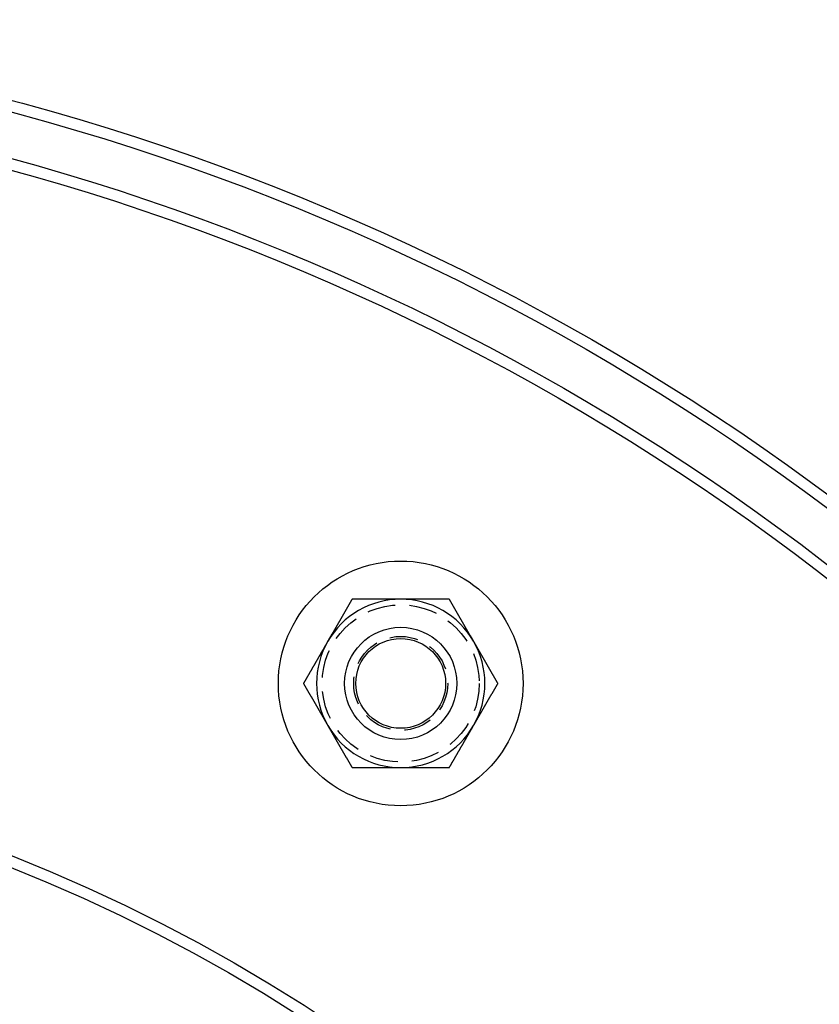
# Model space of a CAD drawing. Extents: x 1116 to 1546, y -932 to 459.
# Drawn here: x 1387 to 1458, y -590 to -502 of the extents above; entities that cross this region are included whole.
import ezdxf

# ---------------------------------------------------------------- set-up
doc = ezdxf.new("R2010")
doc.units = 0
doc.header["$LTSCALE"] = 10
doc.linetypes.add('VERDECKT', pattern=[0.375, 0.25, -0.125])
doc.layers.get('0').update_dxf_attribs({"linetype": 'CONTINUOUS'})
doc.layers.add('STEMPEL', color=3, linetype='CONTINUOUS')

# ---------------------------------------------------------------- blocks, each defined once
blk = doc.blocks.new('A$CACF24156')
for points in [[(657.642, -5.25391, 0), (657.625, -5.28338, 0), (657.608, -5.31286, 0), (657.591, -5.34234, 0), (657.574, -5.37181, 0), (657.557, -5.40129, 0), (657.54, -5.43077, 0), (657.523, -5.46025, 0), (657.506, -5.48973, 0), (657.489, -5.51921, 0), (657.472, -5.5487, 0), (657.455, -5.57818, 0), (657.438, -5.60766, 0), (657.421, -5.63715, 0), (657.404, -5.66663, 0), (657.387, -5.69612, 0), (657.37, -5.7256, 0), (657.353, -5.75509, 0), (657.336, -5.78458, 0), (657.319, -5.81407, 0), (657.302, -5.84356, 0), (657.285, -5.87305, 0), (657.268, -5.90254, 0), (657.251, -5.93203, 0), (657.234, -5.96152, 0), (657.217, -5.99101, 0), (657.2, -6.02051, 0), (657.183, -6.05, 0), (657.166, -6.0795, 0), (657.149, -6.109, 0), (657.131, -6.13849, 0), (657.114, -6.16799, 0), (657.097, -6.19749, 0), (657.08, -6.22699, 0), (657.063, -6.25649, 0), (657.046, -6.28599, 0), (657.029, -6.31549, 0), (657.012, -6.34499, 0), (656.995, -6.3745, 0), (656.978, -6.404, 0), (656.961, -6.43351, 0), (656.944, -6.46301, 0), (656.927, -6.49252, 0), (656.91, -6.52203, 0), (656.893, -6.55154, 0), (656.876, -6.58104, 0), (656.859, -6.61055, 0), (656.842, -6.64007, 0), (656.825, -6.66958, 0), (656.808, -6.69909, 0), (656.791, -6.7286, 0), (656.774, -6.75812, 0), (656.757, -6.78763, 0), (656.74, -6.81715, 0), (656.723, -6.84667, 0), (656.706, -6.87618, 0), (656.689, -6.9057, 0), (656.671, -6.93522, 0), (656.654, -6.96474, 0), (656.637, -6.99426, 0), (656.62, -7.02378, 0), (656.603, -7.05331, 0), (656.586, -7.08283, 0), (656.569, -7.11236, 0), (656.552, -7.14188, 0), (656.535, -7.17141, 0), (656.518, -7.20093, 0), (656.501, -7.23046, 0), (656.484, -7.25999, 0), (656.467, -7.28952, 0), (656.45, -7.31905, 0), (656.433, -7.34858, 0), (656.416, -7.37812, 0), (656.399, -7.40765, 0), (656.382, -7.43718, 0), (656.365, -7.46672, 0), (656.348, -7.49626, 0), (656.331, -7.52579, 0), (656.313, -7.55533, 0), (656.296, -7.58487, 0), (656.279, -7.61441, 0), (656.262, -7.64395, 0), (656.245, -7.67349, 0), (656.228, -7.70304, 0), (656.211, -7.73258, 0), (656.194, -7.76213, 0), (656.177, -7.79167, 0), (656.16, -7.82122, 0), (656.143, -7.85077, 0), (656.126, -7.88031, 0), (656.109, -7.90986, 0), (656.092, -7.93941, 0), (656.075, -7.96897, 0), (656.058, -7.99852, 0), (656.041, -8.02807, 0), (656.023, -8.05763, 0), (656.006, -8.08718, 0), (655.989, -8.11674, 0), (655.972, -8.1463, 0), (655.955, -8.17585, 0), (655.938, -8.20541, 0), (655.921, -8.23497, 0), (655.904, -8.26454, 0), (655.887, -8.2941, 0), (655.87, -8.32366, 0), (655.853, -8.35323, 0), (655.836, -8.38279, 0), (655.819, -8.41236, 0), (655.802, -8.44193, 0), (655.785, -8.47149, 0), (655.767, -8.50106, 0), (655.75, -8.53063, 0), (655.733, -8.56021, 0), (655.716, -8.58978, 0), (655.699, -8.61935, 0), (655.682, -8.64893, 0), (655.665, -8.6785, 0), (655.648, -8.70808, 0), (655.631, -8.73766, 0), (655.614, -8.76724, 0), (655.597, -8.79682, 0), (655.58, -8.8264, 0), (655.563, -8.85598, 0), (655.545, -8.88556, 0), (655.528, -8.91515, 0), (655.511, -8.94473, 0), (655.494, -8.97432, 0), (655.477, -9.00391, 0)], [(661.972, -5.25391, 0), (661.938, -5.25391, 0), (661.904, -5.25391, 0), (661.87, -5.25391, 0), (661.836, -5.25391, 0), (661.802, -5.25391, 0), (661.768, -5.25391, 0), (661.734, -5.25391, 0), (661.7, -5.25391, 0), (661.665, -5.25391, 0), (661.631, -5.25391, 0), (661.597, -5.25391, 0), (661.563, -5.25391, 0), (661.529, -5.25391, 0), (661.495, -5.25391, 0), (661.461, -5.25391, 0), (661.427, -5.25391, 0), (661.393, -5.25391, 0), (661.359, -5.25391, 0), (661.325, -5.25391, 0), (661.29, -5.25391, 0), (661.256, -5.25391, 0), (661.222, -5.25391, 0), (661.188, -5.25391, 0), (661.154, -5.25391, 0), (661.12, -5.25391, 0), (661.086, -5.25391, 0), (661.052, -5.25391, 0), (661.018, -5.25391, 0), (660.984, -5.25391, 0), (660.949, -5.25391, 0), (660.915, -5.25391, 0), (660.881, -5.25391, 0), (660.847, -5.25391, 0), (660.813, -5.25391, 0), (660.779, -5.25391, 0), (660.745, -5.25391, 0), (660.711, -5.25391, 0), (660.677, -5.25391, 0), (660.643, -5.25391, 0), (660.609, -5.25391, 0), (660.574, -5.25391, 0), (660.54, -5.25391, 0), (660.506, -5.25391, 0), (660.472, -5.25391, 0), (660.438, -5.25391, 0), (660.404, -5.25391, 0), (660.37, -5.25391, 0), (660.336, -5.25391, 0), (660.302, -5.25391, 0), (660.268, -5.25391, 0), (660.233, -5.25391, 0), (660.199, -5.25391, 0), (660.165, -5.25391, 0), (660.131, -5.25391, 0), (660.097, -5.25391, 0), (660.063, -5.25391, 0), (660.029, -5.25391, 0), (659.995, -5.25391, 0), (659.961, -5.25391, 0), (659.927, -5.25391, 0), (659.893, -5.25391, 0), (659.858, -5.25391, 0), (659.824, -5.25391, 0), (659.79, -5.25391, 0), (659.756, -5.25391, 0), (659.722, -5.25391, 0), (659.688, -5.25391, 0), (659.654, -5.25391, 0), (659.62, -5.25391, 0), (659.586, -5.25391, 0), (659.552, -5.25391, 0), (659.517, -5.25391, 0), (659.483, -5.25391, 0), (659.449, -5.25391, 0), (659.415, -5.25391, 0), (659.381, -5.25391, 0), (659.347, -5.25391, 0), (659.313, -5.25391, 0), (659.279, -5.25391, 0), (659.245, -5.25391, 0), (659.211, -5.25391, 0), (659.176, -5.25391, 0), (659.142, -5.25391, 0), (659.108, -5.25391, 0), (659.074, -5.25391, 0), (659.04, -5.25391, 0), (659.006, -5.25391, 0), (658.972, -5.25391, 0), (658.938, -5.25391, 0), (658.904, -5.25391, 0), (658.87, -5.25391, 0), (658.836, -5.25391, 0), (658.801, -5.25391, 0), (658.767, -5.25391, 0), (658.733, -5.25391, 0), (658.699, -5.25391, 0), (658.665, -5.25391, 0), (658.631, -5.25391, 0), (658.597, -5.25391, 0), (658.563, -5.25391, 0), (658.529, -5.25391, 0), (658.495, -5.25391, 0), (658.46, -5.25391, 0), (658.426, -5.25391, 0), (658.392, -5.25391, 0), (658.358, -5.25391, 0), (658.324, -5.25391, 0), (658.29, -5.25391, 0), (658.256, -5.25391, 0), (658.222, -5.25391, 0), (658.188, -5.25391, 0), (658.154, -5.25391, 0), (658.12, -5.25391, 0), (658.085, -5.25391, 0), (658.051, -5.25391, 0), (658.017, -5.25391, 0), (657.983, -5.25391, 0), (657.949, -5.25391, 0), (657.915, -5.25391, 0), (657.881, -5.25391, 0), (657.847, -5.25391, 0), (657.813, -5.25391, 0), (657.779, -5.25391, 0), (657.744, -5.25391, 0), (657.71, -5.25391, 0), (657.676, -5.25391, 0), (657.642, -5.25391, 0)], [(666.302, -5.25391, 0), (666.268, -5.25391, 0), (666.234, -5.25391, 0), (666.2, -5.25391, 0), (666.166, -5.25391, 0), (666.132, -5.25391, 0), (666.098, -5.25391, 0), (666.064, -5.25391, 0), (666.03, -5.25391, 0), (665.996, -5.25391, 0), (665.961, -5.25391, 0), (665.927, -5.25391, 0), (665.893, -5.25391, 0), (665.859, -5.25391, 0), (665.825, -5.25391, 0), (665.791, -5.25391, 0), (665.757, -5.25391, 0), (665.723, -5.25391, 0), (665.689, -5.25391, 0), (665.655, -5.25391, 0), (665.621, -5.25391, 0), (665.586, -5.25391, 0), (665.552, -5.25391, 0), (665.518, -5.25391, 0), (665.484, -5.25391, 0), (665.45, -5.25391, 0), (665.416, -5.25391, 0), (665.382, -5.25391, 0), (665.348, -5.25391, 0), (665.314, -5.25391, 0), (665.28, -5.25391, 0), (665.245, -5.25391, 0), (665.211, -5.25391, 0), (665.177, -5.25391, 0), (665.143, -5.25391, 0), (665.109, -5.25391, 0), (665.075, -5.25391, 0), (665.041, -5.25391, 0), (665.007, -5.25391, 0), (664.973, -5.25391, 0), (664.939, -5.25391, 0), (664.905, -5.25391, 0), (664.87, -5.25391, 0), (664.836, -5.25391, 0), (664.802, -5.25391, 0), (664.768, -5.25391, 0), (664.734, -5.25391, 0), (664.7, -5.25391, 0), (664.666, -5.25391, 0), (664.632, -5.25391, 0), (664.598, -5.25391, 0), (664.564, -5.25391, 0), (664.529, -5.25391, 0), (664.495, -5.25391, 0), (664.461, -5.25391, 0), (664.427, -5.25391, 0), (664.393, -5.25391, 0), (664.359, -5.25391, 0), (664.325, -5.25391, 0), (664.291, -5.25391, 0), (664.257, -5.25391, 0), (664.223, -5.25391, 0), (664.189, -5.25391, 0), (664.154, -5.25391, 0), (664.12, -5.25391, 0), (664.086, -5.25391, 0), (664.052, -5.25391, 0), (664.018, -5.25391, 0), (663.984, -5.25391, 0), (663.95, -5.25391, 0), (663.916, -5.25391, 0), (663.882, -5.25391, 0), (663.848, -5.25391, 0), (663.813, -5.25391, 0), (663.779, -5.25391, 0), (663.745, -5.25391, 0), (663.711, -5.25391, 0), (663.677, -5.25391, 0), (663.643, -5.25391, 0), (663.609, -5.25391, 0), (663.575, -5.25391, 0), (663.541, -5.25391, 0), (663.507, -5.25391, 0), (663.473, -5.25391, 0), (663.438, -5.25391, 0), (663.404, -5.25391, 0), (663.37, -5.25391, 0), (663.336, -5.25391, 0), (663.302, -5.25391, 0), (663.268, -5.25391, 0), (663.234, -5.25391, 0), (663.2, -5.25391, 0), (663.166, -5.25391, 0), (663.132, -5.25391, 0), (663.097, -5.25391, 0), (663.063, -5.25391, 0), (663.029, -5.25391, 0), (662.995, -5.25391, 0), (662.961, -5.25391, 0), (662.927, -5.25391, 0), (662.893, -5.25391, 0), (662.859, -5.25391, 0), (662.825, -5.25391, 0), (662.791, -5.25391, 0), (662.757, -5.25391, 0), (662.722, -5.25391, 0), (662.688, -5.25391, 0), (662.654, -5.25391, 0), (662.62, -5.25391, 0), (662.586, -5.25391, 0), (662.552, -5.25391, 0), (662.518, -5.25391, 0), (662.484, -5.25391, 0), (662.45, -5.25391, 0), (662.416, -5.25391, 0), (662.381, -5.25391, 0), (662.347, -5.25391, 0), (662.313, -5.25391, 0), (662.279, -5.25391, 0), (662.245, -5.25391, 0), (662.211, -5.25391, 0), (662.177, -5.25391, 0), (662.143, -5.25391, 0), (662.109, -5.25391, 0), (662.075, -5.25391, 0), (662.041, -5.25391, 0), (662.006, -5.25391, 0), (661.972, -5.25391, 0)], [(668.468, -9.00391, 0), (668.45, -8.97438, 0), (668.433, -8.94485, 0), (668.416, -8.91532, 0), (668.399, -8.8858, 0), (668.382, -8.85627, 0), (668.365, -8.82674, 0), (668.348, -8.79721, 0), (668.331, -8.76769, 0), (668.314, -8.73816, 0), (668.297, -8.70863, 0), (668.28, -8.6791, 0), (668.263, -8.64958, 0), (668.246, -8.62005, 0), (668.229, -8.59052, 0), (668.212, -8.56099, 0), (668.195, -8.53147, 0), (668.178, -8.50194, 0), (668.161, -8.47241, 0), (668.144, -8.44288, 0), (668.127, -8.41336, 0), (668.11, -8.38383, 0), (668.092, -8.3543, 0), (668.075, -8.32477, 0), (668.058, -8.29525, 0), (668.041, -8.26572, 0), (668.024, -8.23619, 0), (668.007, -8.20666, 0), (667.99, -8.17713, 0), (667.973, -8.14761, 0), (667.956, -8.11808, 0), (667.939, -8.08855, 0), (667.922, -8.05902, 0), (667.905, -8.0295, 0), (667.888, -7.99997, 0), (667.871, -7.97044, 0), (667.854, -7.94091, 0), (667.837, -7.91139, 0), (667.82, -7.88186, 0), (667.803, -7.85233, 0), (667.786, -7.8228, 0), (667.769, -7.79328, 0), (667.752, -7.76375, 0), (667.734, -7.73422, 0), (667.717, -7.70469, 0), (667.7, -7.67517, 0), (667.683, -7.64564, 0), (667.666, -7.61611, 0), (667.649, -7.58658, 0), (667.632, -7.55706, 0), (667.615, -7.52753, 0), (667.598, -7.498, 0), (667.581, -7.46847, 0), (667.564, -7.43895, 0), (667.547, -7.40942, 0), (667.53, -7.37989, 0), (667.513, -7.35036, 0), (667.496, -7.32084, 0), (667.479, -7.29131, 0), (667.462, -7.26178, 0), (667.445, -7.23225, 0), (667.428, -7.20273, 0), (667.411, -7.1732, 0), (667.394, -7.14367, 0), (667.376, -7.11414, 0), (667.359, -7.08462, 0), (667.342, -7.05509, 0), (667.325, -7.02556, 0), (667.308, -6.99603, 0), (667.291, -6.96651, 0), (667.274, -6.93698, 0), (667.257, -6.90745, 0), (667.24, -6.87792, 0), (667.223, -6.84839, 0), (667.206, -6.81887, 0), (667.189, -6.78934, 0), (667.172, -6.75981, 0), (667.155, -6.73028, 0), (667.138, -6.70076, 0), (667.121, -6.67123, 0), (667.104, -6.6417, 0), (667.087, -6.61217, 0), (667.07, -6.58265, 0), (667.053, -6.55312, 0), (667.036, -6.52359, 0), (667.018, -6.49406, 0), (667.001, -6.46454, 0), (666.984, -6.43501, 0), (666.967, -6.40548, 0), (666.95, -6.37595, 0), (666.933, -6.34643, 0), (666.916, -6.3169, 0), (666.899, -6.28737, 0), (666.882, -6.25784, 0), (666.865, -6.22832, 0), (666.848, -6.19879, 0), (666.831, -6.16926, 0), (666.814, -6.13973, 0), (666.797, -6.11021, 0), (666.78, -6.08068, 0), (666.763, -6.05115, 0), (666.746, -6.02162, 0), (666.729, -5.9921, 0), (666.712, -5.96257, 0), (666.695, -5.93304, 0), (666.678, -5.90351, 0), (666.66, -5.87399, 0), (666.643, -5.84446, 0), (666.626, -5.81493, 0), (666.609, -5.7854, 0), (666.592, -5.75588, 0), (666.575, -5.72635, 0), (666.558, -5.69682, 0), (666.541, -5.66729, 0), (666.524, -5.63776, 0), (666.507, -5.60824, 0), (666.49, -5.57871, 0), (666.473, -5.54918, 0), (666.456, -5.51965, 0), (666.439, -5.49013, 0), (666.422, -5.4606, 0), (666.405, -5.43107, 0), (666.388, -5.40154, 0), (666.371, -5.37202, 0), (666.354, -5.34249, 0), (666.337, -5.31296, 0), (666.32, -5.28343, 0), (666.302, -5.25391, 0)], [(655.477, -9.00391, 0), (655.466, -9.02351, 0), (655.454, -9.04312, 0), (655.443, -9.06273, 0), (655.432, -9.08234, 0), (655.421, -9.10195, 0), (655.409, -9.12155, 0), (655.398, -9.14116, 0), (655.387, -9.16077, 0), (655.375, -9.18038, 0), (655.364, -9.2, 0), (655.353, -9.21961, 0), (655.341, -9.23922, 0), (655.33, -9.25883, 0), (655.319, -9.27844, 0), (655.307, -9.29806, 0), (655.296, -9.31767, 0), (655.285, -9.33729, 0), (655.273, -9.3569, 0), (655.262, -9.37651, 0), (655.251, -9.39613, 0), (655.239, -9.41575, 0), (655.228, -9.43536, 0), (655.217, -9.45498, 0), (655.205, -9.4746, 0), (655.194, -9.49421, 0), (655.183, -9.51383, 0), (655.171, -9.53345, 0), (655.16, -9.55307, 0), (655.149, -9.57269, 0), (655.137, -9.59231, 0), (655.126, -9.61193, 0), (655.115, -9.63155, 0), (655.103, -9.65117, 0), (655.092, -9.67079, 0), (655.081, -9.69042, 0), (655.069, -9.71004, 0), (655.058, -9.72966, 0), (655.047, -9.74929, 0), (655.035, -9.76891, 0), (655.024, -9.78853, 0), (655.013, -9.80816, 0), (655.001, -9.82778, 0), (654.99, -9.84741, 0), (654.979, -9.86704, 0), (654.967, -9.88666, 0), (654.956, -9.90629, 0), (654.945, -9.92592, 0), (654.933, -9.94555, 0), (654.922, -9.96517, 0), (654.911, -9.9848, 0), (654.899, -10.0044, 0), (654.888, -10.0241, 0), (654.877, -10.0437, 0), (654.865, -10.0633, 0), (654.854, -10.083, 0), (654.843, -10.1026, 0), (654.831, -10.1222, 0), (654.82, -10.1418, 0), (654.809, -10.1615, 0), (654.797, -10.1811, 0), (654.786, -10.2007, 0), (654.775, -10.2204, 0), (654.763, -10.24, 0), (654.752, -10.2597, 0), (654.741, -10.2793, 0), (654.729, -10.2989, 0), (654.718, -10.3186, 0), (654.707, -10.3382, 0), (654.695, -10.3578, 0), (654.684, -10.3775, 0), (654.673, -10.3971, 0), (654.661, -10.4167, 0), (654.65, -10.4364, 0), (654.639, -10.456, 0), (654.627, -10.4757, 0), (654.616, -10.4953, 0), (654.605, -10.5149, 0), (654.593, -10.5346, 0), (654.582, -10.5542, 0), (654.571, -10.5739, 0), (654.559, -10.5935, 0), (654.548, -10.6132, 0), (654.537, -10.6328, 0), (654.525, -10.6524, 0), (654.514, -10.6721, 0), (654.503, -10.6917, 0), (654.491, -10.7114, 0), (654.48, -10.731, 0), (654.469, -10.7507, 0), (654.457, -10.7703, 0), (654.446, -10.79, 0), (654.435, -10.8096, 0), (654.423, -10.8292, 0), (654.412, -10.8489, 0), (654.401, -10.8685, 0), (654.389, -10.8882, 0), (654.378, -10.9078, 0), (654.367, -10.9275, 0), (654.355, -10.9471, 0), (654.344, -10.9668, 0), (654.333, -10.9864, 0), (654.321, -11.0061, 0), (654.31, -11.0258, 0), (654.298, -11.0454, 0), (654.287, -11.0651, 0), (654.276, -11.0847, 0), (654.264, -11.1044, 0), (654.253, -11.124, 0), (654.242, -11.1437, 0), (654.23, -11.1633, 0), (654.219, -11.183, 0), (654.208, -11.2027, 0), (654.196, -11.2223, 0), (654.185, -11.242, 0), (654.174, -11.2616, 0), (654.162, -11.2813, 0), (654.151, -11.301, 0), (654.14, -11.3206, 0), (654.128, -11.3403, 0), (654.117, -11.3599, 0), (654.106, -11.3796, 0), (654.094, -11.3993, 0), (654.083, -11.4189, 0), (654.071, -11.4386, 0), (654.06, -11.4583, 0), (654.049, -11.4779, 0), (654.037, -11.4976, 0), (654.026, -11.5172, 0), (654.015, -11.5369, 0), (654.003, -11.5566, 0), (653.992, -11.5762, 0), (653.981, -11.5959, 0), (653.969, -11.6155, 0), (653.958, -11.6352, 0), (653.947, -11.6549, 0), (653.935, -11.6745, 0), (653.924, -11.6942, 0), (653.913, -11.7138, 0), (653.901, -11.7335, 0), (653.89, -11.7531, 0), (653.879, -11.7728, 0), (653.867, -11.7924, 0), (653.856, -11.8121, 0), (653.844, -11.8318, 0), (653.833, -11.8514, 0), (653.822, -11.8711, 0), (653.81, -11.8907, 0), (653.799, -11.9104, 0), (653.788, -11.93, 0), (653.776, -11.9497, 0), (653.765, -11.9693, 0), (653.754, -11.9889, 0), (653.742, -12.0086, 0), (653.731, -12.0282, 0), (653.72, -12.0479, 0), (653.708, -12.0675, 0), (653.697, -12.0872, 0), (653.686, -12.1068, 0), (653.674, -12.1264, 0), (653.663, -12.1461, 0), (653.652, -12.1657, 0), (653.64, -12.1853, 0), (653.629, -12.205, 0), (653.618, -12.2246, 0), (653.606, -12.2442, 0), (653.595, -12.2638, 0), (653.584, -12.2835, 0), (653.572, -12.3031, 0), (653.561, -12.3227, 0), (653.55, -12.3423, 0), (653.538, -12.362, 0), (653.527, -12.3816, 0), (653.516, -12.4012, 0), (653.504, -12.4208, 0), (653.493, -12.4404, 0), (653.482, -12.46, 0), (653.47, -12.4796, 0), (653.459, -12.4992, 0), (653.448, -12.5188, 0), (653.436, -12.5384, 0), (653.425, -12.558, 0), (653.414, -12.5776, 0), (653.403, -12.5972, 0), (653.391, -12.6168, 0), (653.38, -12.6364, 0), (653.369, -12.656, 0), (653.357, -12.6756, 0), (653.346, -12.6952, 0), (653.335, -12.7148, 0), (653.323, -12.7343, 0), (653.312, -12.7539, 0)], [(670.633, -12.7539, 0), (670.616, -12.7244, 0), (670.598, -12.6949, 0), (670.581, -12.6653, 0), (670.564, -12.6358, 0), (670.547, -12.6063, 0), (670.53, -12.5767, 0), (670.513, -12.5472, 0), (670.496, -12.5177, 0), (670.479, -12.4882, 0), (670.462, -12.4586, 0), (670.445, -12.4291, 0), (670.428, -12.3996, 0), (670.411, -12.37, 0), (670.394, -12.3405, 0), (670.377, -12.311, 0), (670.36, -12.2815, 0), (670.343, -12.2519, 0), (670.326, -12.2224, 0), (670.309, -12.1929, 0), (670.292, -12.1634, 0), (670.275, -12.1338, 0), (670.258, -12.1043, 0), (670.24, -12.0748, 0), (670.223, -12.0452, 0), (670.206, -12.0157, 0), (670.189, -11.9862, 0), (670.172, -11.9567, 0), (670.155, -11.9271, 0), (670.138, -11.8976, 0), (670.121, -11.8681, 0), (670.104, -11.8386, 0), (670.087, -11.809, 0), (670.07, -11.7795, 0), (670.053, -11.75, 0), (670.036, -11.7204, 0), (670.019, -11.6909, 0), (670.002, -11.6614, 0), (669.985, -11.6319, 0), (669.968, -11.6023, 0), (669.951, -11.5728, 0), (669.934, -11.5433, 0), (669.917, -11.5137, 0), (669.9, -11.4842, 0), (669.882, -11.4547, 0), (669.865, -11.4252, 0), (669.848, -11.3956, 0), (669.831, -11.3661, 0), (669.814, -11.3366, 0), (669.797, -11.3071, 0), (669.78, -11.2775, 0), (669.763, -11.248, 0), (669.746, -11.2185, 0), (669.729, -11.1889, 0), (669.712, -11.1594, 0), (669.695, -11.1299, 0), (669.678, -11.1004, 0), (669.661, -11.0708, 0), (669.644, -11.0413, 0), (669.627, -11.0118, 0), (669.61, -10.9823, 0), (669.593, -10.9527, 0), (669.576, -10.9232, 0), (669.559, -10.8937, 0), (669.542, -10.8641, 0), (669.524, -10.8346, 0), (669.507, -10.8051, 0), (669.49, -10.7756, 0), (669.473, -10.746, 0), (669.456, -10.7165, 0), (669.439, -10.687, 0), (669.422, -10.6574, 0), (669.405, -10.6279, 0), (669.388, -10.5984, 0), (669.371, -10.5689, 0), (669.354, -10.5393, 0), (669.337, -10.5098, 0), (669.32, -10.4803, 0), (669.303, -10.4508, 0), (669.286, -10.4212, 0), (669.269, -10.3917, 0), (669.252, -10.3622, 0), (669.235, -10.3326, 0), (669.218, -10.3031, 0), (669.201, -10.2736, 0), (669.184, -10.2441, 0), (669.166, -10.2145, 0), (669.149, -10.185, 0), (669.132, -10.1555, 0), (669.115, -10.126, 0), (669.098, -10.0964, 0), (669.081, -10.0669, 0), (669.064, -10.0374, 0), (669.047, -10.0078, 0), (669.03, -9.97832, 0), (669.013, -9.94879, 0), (668.996, -9.91926, 0), (668.979, -9.88973, 0), (668.962, -9.86021, 0), (668.945, -9.83068, 0), (668.928, -9.80115, 0), (668.911, -9.77162, 0), (668.894, -9.7421, 0), (668.877, -9.71257, 0), (668.86, -9.68304, 0), (668.843, -9.65351, 0), (668.826, -9.62399, 0), (668.808, -9.59446, 0), (668.791, -9.56493, 0), (668.774, -9.5354, 0), (668.757, -9.50588, 0), (668.74, -9.47635, 0), (668.723, -9.44682, 0), (668.706, -9.41729, 0), (668.689, -9.38776, 0), (668.672, -9.35824, 0), (668.655, -9.32871, 0), (668.638, -9.29918, 0), (668.621, -9.26965, 0), (668.604, -9.24013, 0), (668.587, -9.2106, 0), (668.57, -9.18107, 0), (668.553, -9.15154, 0), (668.536, -9.12202, 0), (668.519, -9.09249, 0), (668.502, -9.06296, 0), (668.485, -9.03343, 0), (668.468, -9.00391, 0)], [(653.312, -12.7539, 0), (653.329, -12.7834, 0), (653.346, -12.813, 0), (653.363, -12.8425, 0), (653.38, -12.872, 0), (653.397, -12.9015, 0), (653.414, -12.9311, 0), (653.431, -12.9606, 0), (653.448, -12.9901, 0), (653.466, -13.0197, 0), (653.483, -13.0492, 0), (653.5, -13.0787, 0), (653.517, -13.1082, 0), (653.534, -13.1378, 0), (653.551, -13.1673, 0), (653.568, -13.1968, 0), (653.585, -13.2263, 0), (653.602, -13.2559, 0), (653.619, -13.2854, 0), (653.636, -13.3149, 0), (653.653, -13.3445, 0), (653.67, -13.374, 0), (653.687, -13.4035, 0), (653.704, -13.433, 0), (653.721, -13.4626, 0), (653.738, -13.4921, 0), (653.755, -13.5216, 0), (653.772, -13.5512, 0), (653.789, -13.5807, 0), (653.806, -13.6102, 0), (653.824, -13.6397, 0), (653.841, -13.6693, 0), (653.858, -13.6988, 0), (653.875, -13.7283, 0), (653.892, -13.7578, 0), (653.909, -13.7874, 0), (653.926, -13.8169, 0), (653.943, -13.8464, 0), (653.96, -13.876, 0), (653.977, -13.9055, 0), (653.994, -13.935, 0), (654.011, -13.9645, 0), (654.028, -13.9941, 0), (654.045, -14.0236, 0), (654.062, -14.0531, 0), (654.079, -14.0826, 0), (654.096, -14.1122, 0), (654.113, -14.1417, 0), (654.13, -14.1712, 0), (654.147, -14.2008, 0), (654.164, -14.2303, 0), (654.182, -14.2598, 0), (654.199, -14.2893, 0), (654.216, -14.3189, 0), (654.233, -14.3484, 0), (654.25, -14.3779, 0), (654.267, -14.4074, 0), (654.284, -14.437, 0), (654.301, -14.4665, 0), (654.318, -14.496, 0), (654.335, -14.5256, 0), (654.352, -14.5551, 0), (654.369, -14.5846, 0), (654.386, -14.6141, 0), (654.403, -14.6437, 0), (654.42, -14.6732, 0), (654.437, -14.7027, 0), (654.454, -14.7323, 0), (654.471, -14.7618, 0), (654.488, -14.7913, 0), (654.505, -14.8208, 0), (654.522, -14.8504, 0), (654.54, -14.8799, 0), (654.557, -14.9094, 0), (654.574, -14.9389, 0), (654.591, -14.9685, 0), (654.608, -14.998, 0), (654.625, -15.0275, 0), (654.642, -15.0571, 0), (654.659, -15.0866, 0), (654.676, -15.1161, 0), (654.693, -15.1456, 0), (654.71, -15.1752, 0), (654.727, -15.2047, 0), (654.744, -15.2342, 0), (654.761, -15.2637, 0), (654.778, -15.2933, 0), (654.795, -15.3228, 0), (654.812, -15.3523, 0), (654.829, -15.3819, 0), (654.846, -15.4114, 0), (654.863, -15.4409, 0), (654.88, -15.4704, 0), (654.898, -15.5, 0), (654.915, -15.5295, 0), (654.932, -15.559, 0), (654.949, -15.5886, 0), (654.966, -15.6181, 0), (654.983, -15.6476, 0), (655, -15.6771, 0), (655.017, -15.7067, 0), (655.034, -15.7362, 0), (655.051, -15.7657, 0), (655.068, -15.7952, 0), (655.085, -15.8248, 0), (655.102, -15.8543, 0), (655.119, -15.8838, 0), (655.136, -15.9134, 0), (655.153, -15.9429, 0), (655.17, -15.9724, 0), (655.187, -16.0019, 0), (655.204, -16.0315, 0), (655.221, -16.061, 0), (655.238, -16.0905, 0), (655.256, -16.12, 0), (655.273, -16.1496, 0), (655.29, -16.1791, 0), (655.307, -16.2086, 0), (655.324, -16.2382, 0), (655.341, -16.2677, 0), (655.358, -16.2972, 0), (655.375, -16.3267, 0), (655.392, -16.3563, 0), (655.409, -16.3858, 0), (655.426, -16.4153, 0), (655.443, -16.4449, 0), (655.46, -16.4744, 0), (655.477, -16.5039, 0)], [(668.468, -16.5039, 0), (668.485, -16.4743, 0), (668.502, -16.4447, 0), (668.519, -16.4151, 0), (668.536, -16.3856, 0), (668.553, -16.356, 0), (668.57, -16.3264, 0), (668.587, -16.2968, 0), (668.604, -16.2672, 0), (668.621, -16.2377, 0), (668.638, -16.2081, 0), (668.655, -16.1785, 0), (668.672, -16.1489, 0), (668.69, -16.1194, 0), (668.707, -16.0898, 0), (668.724, -16.0602, 0), (668.741, -16.0306, 0), (668.758, -16.0011, 0), (668.775, -15.9715, 0), (668.792, -15.9419, 0), (668.809, -15.9124, 0), (668.826, -15.8828, 0), (668.843, -15.8532, 0), (668.86, -15.8237, 0), (668.877, -15.7941, 0), (668.894, -15.7645, 0), (668.911, -15.735, 0), (668.929, -15.7054, 0), (668.946, -15.6759, 0), (668.963, -15.6463, 0), (668.98, -15.6167, 0), (668.997, -15.5872, 0), (669.014, -15.5576, 0), (669.031, -15.5281, 0), (669.048, -15.4985, 0), (669.065, -15.469, 0), (669.082, -15.4394, 0), (669.099, -15.4099, 0), (669.116, -15.3803, 0), (669.133, -15.3508, 0), (669.15, -15.3212, 0), (669.167, -15.2917, 0), (669.184, -15.2621, 0), (669.202, -15.2326, 0), (669.219, -15.203, 0), (669.236, -15.1735, 0), (669.253, -15.144, 0), (669.27, -15.1144, 0), (669.287, -15.0849, 0), (669.304, -15.0553, 0), (669.321, -15.0258, 0), (669.338, -14.9963, 0), (669.355, -14.9667, 0), (669.372, -14.9372, 0), (669.389, -14.9077, 0), (669.406, -14.8781, 0), (669.423, -14.8486, 0), (669.44, -14.8191, 0), (669.457, -14.7895, 0), (669.474, -14.76, 0), (669.491, -14.7305, 0), (669.508, -14.7009, 0), (669.526, -14.6714, 0), (669.543, -14.6419, 0), (669.56, -14.6124, 0), (669.577, -14.5828, 0), (669.594, -14.5533, 0), (669.611, -14.5238, 0), (669.628, -14.4943, 0), (669.645, -14.4647, 0), (669.662, -14.4352, 0), (669.679, -14.4057, 0), (669.696, -14.3762, 0), (669.713, -14.3467, 0), (669.73, -14.3171, 0), (669.747, -14.2876, 0), (669.764, -14.2581, 0), (669.781, -14.2286, 0), (669.798, -14.1991, 0), (669.815, -14.1696, 0), (669.832, -14.1401, 0), (669.849, -14.1106, 0), (669.866, -14.081, 0), (669.883, -14.0515, 0), (669.9, -14.022, 0), (669.917, -13.9925, 0), (669.935, -13.963, 0), (669.952, -13.9335, 0), (669.969, -13.904, 0), (669.986, -13.8745, 0), (670.003, -13.845, 0), (670.02, -13.8155, 0), (670.037, -13.786, 0), (670.054, -13.7565, 0), (670.071, -13.727, 0), (670.088, -13.6975, 0), (670.105, -13.668, 0), (670.122, -13.6385, 0), (670.139, -13.609, 0), (670.156, -13.5795, 0), (670.173, -13.55, 0), (670.19, -13.5205, 0), (670.207, -13.491, 0), (670.224, -13.4615, 0), (670.241, -13.432, 0), (670.258, -13.4025, 0), (670.275, -13.373, 0), (670.292, -13.3436, 0), (670.309, -13.3141, 0), (670.326, -13.2846, 0), (670.343, -13.2551, 0), (670.36, -13.2256, 0), (670.377, -13.1961, 0), (670.394, -13.1666, 0), (670.411, -13.1371, 0), (670.428, -13.1077, 0), (670.445, -13.0782, 0), (670.462, -13.0487, 0), (670.479, -13.0192, 0), (670.496, -12.9897, 0), (670.513, -12.9603, 0), (670.53, -12.9308, 0), (670.547, -12.9013, 0), (670.565, -12.8718, 0), (670.582, -12.8423, 0), (670.599, -12.8129, 0), (670.616, -12.7834, 0), (670.633, -12.7539, 0)], [(655.477, -16.5039, 0), (655.494, -16.5334, 0), (655.511, -16.563, 0), (655.528, -16.5925, 0), (655.545, -16.622, 0), (655.562, -16.6515, 0), (655.579, -16.6811, 0), (655.596, -16.7106, 0), (655.614, -16.7401, 0), (655.631, -16.7697, 0), (655.648, -16.7992, 0), (655.665, -16.8287, 0), (655.682, -16.8582, 0), (655.699, -16.8878, 0), (655.716, -16.9173, 0), (655.733, -16.9468, 0), (655.75, -16.9763, 0), (655.767, -17.0059, 0), (655.784, -17.0354, 0), (655.801, -17.0649, 0), (655.818, -17.0945, 0), (655.835, -17.124, 0), (655.852, -17.1535, 0), (655.869, -17.183, 0), (655.886, -17.2126, 0), (655.903, -17.2421, 0), (655.92, -17.2716, 0), (655.937, -17.3012, 0), (655.954, -17.3307, 0), (655.972, -17.3602, 0), (655.989, -17.3897, 0), (656.006, -17.4193, 0), (656.023, -17.4488, 0), (656.04, -17.4783, 0), (656.057, -17.5078, 0), (656.074, -17.5374, 0), (656.091, -17.5669, 0), (656.108, -17.5964, 0), (656.125, -17.626, 0), (656.142, -17.6555, 0), (656.159, -17.685, 0), (656.176, -17.7145, 0), (656.193, -17.7441, 0), (656.21, -17.7736, 0), (656.227, -17.8031, 0), (656.244, -17.8326, 0), (656.261, -17.8622, 0), (656.278, -17.8917, 0), (656.295, -17.9212, 0), (656.312, -17.9508, 0), (656.33, -17.9803, 0), (656.347, -18.0098, 0), (656.364, -18.0393, 0), (656.381, -18.0689, 0), (656.398, -18.0984, 0), (656.415, -18.1279, 0), (656.432, -18.1574, 0), (656.449, -18.187, 0), (656.466, -18.2165, 0), (656.483, -18.246, 0), (656.5, -18.2756, 0), (656.517, -18.3051, 0), (656.534, -18.3346, 0), (656.551, -18.3641, 0), (656.568, -18.3937, 0), (656.585, -18.4232, 0), (656.602, -18.4527, 0), (656.619, -18.4823, 0), (656.636, -18.5118, 0), (656.653, -18.5413, 0), (656.67, -18.5708, 0), (656.688, -18.6004, 0), (656.705, -18.6299, 0), (656.722, -18.6594, 0), (656.739, -18.6889, 0), (656.756, -18.7185, 0), (656.773, -18.748, 0), (656.79, -18.7775, 0), (656.807, -18.8071, 0), (656.824, -18.8366, 0), (656.841, -18.8661, 0), (656.858, -18.8956, 0), (656.875, -18.9252, 0), (656.892, -18.9547, 0), (656.909, -18.9842, 0), (656.926, -19.0137, 0), (656.943, -19.0433, 0), (656.96, -19.0728, 0), (656.977, -19.1023, 0), (656.994, -19.1319, 0), (657.011, -19.1614, 0), (657.028, -19.1909, 0), (657.046, -19.2204, 0), (657.063, -19.25, 0), (657.08, -19.2795, 0), (657.097, -19.309, 0), (657.114, -19.3386, 0), (657.131, -19.3681, 0), (657.148, -19.3976, 0), (657.165, -19.4271, 0), (657.182, -19.4567, 0), (657.199, -19.4862, 0), (657.216, -19.5157, 0), (657.233, -19.5452, 0), (657.25, -19.5748, 0), (657.267, -19.6043, 0), (657.284, -19.6338, 0), (657.301, -19.6634, 0), (657.318, -19.6929, 0), (657.335, -19.7224, 0), (657.352, -19.7519, 0), (657.369, -19.7815, 0), (657.386, -19.811, 0), (657.404, -19.8405, 0), (657.421, -19.87, 0), (657.438, -19.8996, 0), (657.455, -19.9291, 0), (657.472, -19.9586, 0), (657.489, -19.9882, 0), (657.506, -20.0177, 0), (657.523, -20.0472, 0), (657.54, -20.0767, 0), (657.557, -20.1063, 0), (657.574, -20.1358, 0), (657.591, -20.1653, 0), (657.608, -20.1949, 0), (657.625, -20.2244, 0), (657.642, -20.2539, 0)], [(666.302, -20.2539, 0), (666.314, -20.2343, 0), (666.325, -20.2148, 0), (666.336, -20.1952, 0), (666.348, -20.1756, 0), (666.359, -20.156, 0), (666.37, -20.1364, 0), (666.382, -20.1168, 0), (666.393, -20.0972, 0), (666.404, -20.0776, 0), (666.416, -20.058, 0), (666.427, -20.0384, 0), (666.438, -20.0188, 0), (666.449, -19.9992, 0), (666.461, -19.9796, 0), (666.472, -19.96, 0), (666.483, -19.9404, 0), (666.495, -19.9208, 0), (666.506, -19.9012, 0), (666.517, -19.8816, 0), (666.529, -19.862, 0), (666.54, -19.8423, 0), (666.551, -19.8227, 0), (666.563, -19.8031, 0), (666.574, -19.7835, 0), (666.585, -19.7638, 0), (666.597, -19.7442, 0), (666.608, -19.7246, 0), (666.619, -19.705, 0), (666.631, -19.6853, 0), (666.642, -19.6657, 0), (666.653, -19.6461, 0), (666.665, -19.6264, 0), (666.676, -19.6068, 0), (666.687, -19.5872, 0), (666.699, -19.5675, 0), (666.71, -19.5479, 0), (666.721, -19.5282, 0), (666.733, -19.5086, 0), (666.744, -19.4889, 0), (666.755, -19.4693, 0), (666.767, -19.4497, 0), (666.778, -19.43, 0), (666.789, -19.4104, 0), (666.801, -19.3907, 0), (666.812, -19.3711, 0), (666.824, -19.3514, 0), (666.835, -19.3318, 0), (666.846, -19.3121, 0), (666.858, -19.2924, 0), (666.869, -19.2728, 0), (666.88, -19.2531, 0), (666.892, -19.2335, 0), (666.903, -19.2138, 0), (666.914, -19.1942, 0), (666.926, -19.1745, 0), (666.937, -19.1549, 0), (666.948, -19.1352, 0), (666.96, -19.1155, 0), (666.971, -19.0959, 0), (666.982, -19.0762, 0), (666.994, -19.0566, 0), (667.005, -19.0369, 0), (667.016, -19.0172, 0), (667.028, -18.9976, 0), (667.039, -18.9779, 0), (667.05, -18.9583, 0), (667.062, -18.9386, 0), (667.073, -18.9189, 0), (667.085, -18.8993, 0), (667.096, -18.8796, 0), (667.107, -18.8599, 0), (667.119, -18.8403, 0), (667.13, -18.8206, 0), (667.141, -18.801, 0), (667.153, -18.7813, 0), (667.164, -18.7616, 0), (667.175, -18.742, 0), (667.187, -18.7223, 0), (667.198, -18.7027, 0), (667.209, -18.683, 0), (667.221, -18.6633, 0), (667.232, -18.6437, 0), (667.243, -18.624, 0), (667.255, -18.6044, 0), (667.266, -18.5847, 0), (667.278, -18.5651, 0), (667.289, -18.5454, 0), (667.3, -18.5258, 0), (667.312, -18.5061, 0), (667.323, -18.4864, 0), (667.334, -18.4668, 0), (667.346, -18.4471, 0), (667.357, -18.4275, 0), (667.368, -18.4078, 0), (667.38, -18.3882, 0), (667.391, -18.3685, 0), (667.402, -18.3489, 0), (667.414, -18.3292, 0), (667.425, -18.3096, 0), (667.436, -18.29, 0), (667.448, -18.2703, 0), (667.459, -18.2507, 0), (667.47, -18.231, 0), (667.482, -18.2114, 0), (667.493, -18.1917, 0), (667.504, -18.1721, 0), (667.516, -18.1524, 0), (667.527, -18.1328, 0), (667.538, -18.1132, 0), (667.55, -18.0935, 0), (667.561, -18.0739, 0), (667.572, -18.0542, 0), (667.584, -18.0346, 0), (667.595, -18.0149, 0), (667.606, -17.9953, 0), (667.618, -17.9757, 0), (667.629, -17.956, 0), (667.64, -17.9364, 0), (667.652, -17.9167, 0), (667.663, -17.8971, 0), (667.674, -17.8775, 0), (667.686, -17.8578, 0), (667.697, -17.8382, 0), (667.709, -17.8186, 0), (667.72, -17.7989, 0), (667.731, -17.7793, 0), (667.743, -17.7597, 0), (667.754, -17.74, 0), (667.765, -17.7204, 0), (667.777, -17.7007, 0), (667.788, -17.6811, 0), (667.799, -17.6615, 0), (667.811, -17.6418, 0), (667.822, -17.6222, 0), (667.833, -17.6026, 0), (667.845, -17.583, 0), (667.856, -17.5633, 0), (667.867, -17.5437, 0), (667.879, -17.5241, 0), (667.89, -17.5044, 0), (667.901, -17.4848, 0), (667.913, -17.4652, 0), (667.924, -17.4455, 0), (667.935, -17.4259, 0), (667.947, -17.4063, 0), (667.958, -17.3867, 0), (667.969, -17.367, 0), (667.981, -17.3474, 0), (667.992, -17.3278, 0), (668.003, -17.3082, 0), (668.015, -17.2885, 0), (668.026, -17.2689, 0), (668.037, -17.2493, 0), (668.049, -17.2297, 0), (668.06, -17.21, 0), (668.071, -17.1904, 0), (668.082, -17.1708, 0), (668.094, -17.1512, 0), (668.105, -17.1316, 0), (668.116, -17.1119, 0), (668.128, -17.0923, 0), (668.139, -17.0727, 0), (668.15, -17.0531, 0), (668.162, -17.0335, 0), (668.173, -17.0138, 0), (668.184, -16.9942, 0), (668.196, -16.9746, 0), (668.207, -16.955, 0), (668.218, -16.9354, 0), (668.23, -16.9157, 0), (668.241, -16.8961, 0), (668.252, -16.8765, 0), (668.264, -16.8569, 0), (668.275, -16.8373, 0), (668.286, -16.8177, 0), (668.298, -16.7981, 0), (668.309, -16.7784, 0), (668.32, -16.7588, 0), (668.332, -16.7392, 0), (668.343, -16.7196, 0), (668.354, -16.7, 0), (668.366, -16.6804, 0), (668.377, -16.6608, 0), (668.388, -16.6412, 0), (668.4, -16.6216, 0), (668.411, -16.6019, 0), (668.422, -16.5823, 0), (668.434, -16.5627, 0), (668.445, -16.5431, 0), (668.456, -16.5235, 0), (668.468, -16.5039, 0)], [(657.642, -20.2539, 0), (657.676, -20.2539, 0), (657.71, -20.2539, 0), (657.744, -20.2539, 0), (657.779, -20.2539, 0), (657.813, -20.2539, 0), (657.847, -20.2539, 0), (657.881, -20.2539, 0), (657.915, -20.2539, 0), (657.949, -20.2539, 0), (657.983, -20.2539, 0), (658.017, -20.2539, 0), (658.051, -20.2539, 0), (658.085, -20.2539, 0), (658.12, -20.2539, 0), (658.154, -20.2539, 0), (658.188, -20.2539, 0), (658.222, -20.2539, 0), (658.256, -20.2539, 0), (658.29, -20.2539, 0), (658.324, -20.2539, 0), (658.358, -20.2539, 0), (658.392, -20.2539, 0), (658.426, -20.2539, 0), (658.46, -20.2539, 0), (658.495, -20.2539, 0), (658.529, -20.2539, 0), (658.563, -20.2539, 0), (658.597, -20.2539, 0), (658.631, -20.2539, 0), (658.665, -20.2539, 0), (658.699, -20.2539, 0), (658.733, -20.2539, 0), (658.767, -20.2539, 0), (658.801, -20.2539, 0), (658.836, -20.2539, 0), (658.87, -20.2539, 0), (658.904, -20.2539, 0), (658.938, -20.2539, 0), (658.972, -20.2539, 0), (659.006, -20.2539, 0), (659.04, -20.2539, 0), (659.074, -20.2539, 0), (659.108, -20.2539, 0), (659.142, -20.2539, 0), (659.176, -20.2539, 0), (659.211, -20.2539, 0), (659.245, -20.2539, 0), (659.279, -20.2539, 0), (659.313, -20.2539, 0), (659.347, -20.2539, 0), (659.381, -20.2539, 0), (659.415, -20.2539, 0), (659.449, -20.2539, 0), (659.483, -20.2539, 0), (659.517, -20.2539, 0), (659.552, -20.2539, 0), (659.586, -20.2539, 0), (659.62, -20.2539, 0), (659.654, -20.2539, 0), (659.688, -20.2539, 0), (659.722, -20.2539, 0), (659.756, -20.2539, 0), (659.79, -20.2539, 0), (659.824, -20.2539, 0), (659.858, -20.2539, 0), (659.893, -20.2539, 0), (659.927, -20.2539, 0), (659.961, -20.2539, 0), (659.995, -20.2539, 0), (660.029, -20.2539, 0), (660.063, -20.2539, 0), (660.097, -20.2539, 0), (660.131, -20.2539, 0), (660.165, -20.2539, 0), (660.199, -20.2539, 0), (660.233, -20.2539, 0), (660.268, -20.2539, 0), (660.302, -20.2539, 0), (660.336, -20.2539, 0), (660.37, -20.2539, 0), (660.404, -20.2539, 0), (660.438, -20.2539, 0), (660.472, -20.2539, 0), (660.506, -20.2539, 0), (660.54, -20.2539, 0), (660.574, -20.2539, 0), (660.609, -20.2539, 0), (660.643, -20.2539, 0), (660.677, -20.2539, 0), (660.711, -20.2539, 0), (660.745, -20.2539, 0), (660.779, -20.2539, 0), (660.813, -20.2539, 0), (660.847, -20.2539, 0), (660.881, -20.2539, 0), (660.915, -20.2539, 0), (660.949, -20.2539, 0), (660.984, -20.2539, 0), (661.018, -20.2539, 0), (661.052, -20.2539, 0), (661.086, -20.2539, 0), (661.12, -20.2539, 0), (661.154, -20.2539, 0), (661.188, -20.2539, 0), (661.222, -20.2539, 0), (661.256, -20.2539, 0), (661.29, -20.2539, 0), (661.325, -20.2539, 0), (661.359, -20.2539, 0), (661.393, -20.2539, 0), (661.427, -20.2539, 0), (661.461, -20.2539, 0), (661.495, -20.2539, 0), (661.529, -20.2539, 0), (661.563, -20.2539, 0), (661.597, -20.2539, 0), (661.631, -20.2539, 0), (661.665, -20.2539, 0), (661.7, -20.2539, 0), (661.734, -20.2539, 0), (661.768, -20.2539, 0), (661.802, -20.2539, 0), (661.836, -20.2539, 0), (661.87, -20.2539, 0), (661.904, -20.2539, 0), (661.938, -20.2539, 0), (661.972, -20.2539, 0)], [(661.972, -20.2539, 0), (662.006, -20.2539, 0), (662.041, -20.2539, 0), (662.075, -20.2539, 0), (662.109, -20.2539, 0), (662.143, -20.2539, 0), (662.177, -20.2539, 0), (662.211, -20.2539, 0), (662.245, -20.2539, 0), (662.279, -20.2539, 0), (662.313, -20.2539, 0), (662.347, -20.2539, 0), (662.381, -20.2539, 0), (662.416, -20.2539, 0), (662.45, -20.2539, 0), (662.484, -20.2539, 0), (662.518, -20.2539, 0), (662.552, -20.2539, 0), (662.586, -20.2539, 0), (662.62, -20.2539, 0), (662.654, -20.2539, 0), (662.688, -20.2539, 0), (662.722, -20.2539, 0), (662.757, -20.2539, 0), (662.791, -20.2539, 0), (662.825, -20.2539, 0), (662.859, -20.2539, 0), (662.893, -20.2539, 0), (662.927, -20.2539, 0), (662.961, -20.2539, 0), (662.995, -20.2539, 0), (663.029, -20.2539, 0), (663.063, -20.2539, 0), (663.097, -20.2539, 0), (663.132, -20.2539, 0), (663.166, -20.2539, 0), (663.2, -20.2539, 0), (663.234, -20.2539, 0), (663.268, -20.2539, 0), (663.302, -20.2539, 0), (663.336, -20.2539, 0), (663.37, -20.2539, 0), (663.404, -20.2539, 0), (663.438, -20.2539, 0), (663.473, -20.2539, 0), (663.507, -20.2539, 0), (663.541, -20.2539, 0), (663.575, -20.2539, 0), (663.609, -20.2539, 0), (663.643, -20.2539, 0), (663.677, -20.2539, 0), (663.711, -20.2539, 0), (663.745, -20.2539, 0), (663.779, -20.2539, 0), (663.813, -20.2539, 0), (663.848, -20.2539, 0), (663.882, -20.2539, 0), (663.916, -20.2539, 0), (663.95, -20.2539, 0), (663.984, -20.2539, 0), (664.018, -20.2539, 0), (664.052, -20.2539, 0), (664.086, -20.2539, 0), (664.12, -20.2539, 0), (664.154, -20.2539, 0), (664.189, -20.2539, 0), (664.223, -20.2539, 0), (664.257, -20.2539, 0), (664.291, -20.2539, 0), (664.325, -20.2539, 0), (664.359, -20.2539, 0), (664.393, -20.2539, 0), (664.427, -20.2539, 0), (664.461, -20.2539, 0), (664.495, -20.2539, 0), (664.529, -20.2539, 0), (664.564, -20.2539, 0), (664.598, -20.2539, 0), (664.632, -20.2539, 0), (664.666, -20.2539, 0), (664.7, -20.2539, 0), (664.734, -20.2539, 0), (664.768, -20.2539, 0), (664.802, -20.2539, 0), (664.836, -20.2539, 0), (664.87, -20.2539, 0), (664.905, -20.2539, 0), (664.939, -20.2539, 0), (664.973, -20.2539, 0), (665.007, -20.2539, 0), (665.041, -20.2539, 0), (665.075, -20.2539, 0), (665.109, -20.2539, 0), (665.143, -20.2539, 0), (665.177, -20.2539, 0), (665.211, -20.2539, 0), (665.245, -20.2539, 0), (665.28, -20.2539, 0), (665.314, -20.2539, 0), (665.348, -20.2539, 0), (665.382, -20.2539, 0), (665.416, -20.2539, 0), (665.45, -20.2539, 0), (665.484, -20.2539, 0), (665.518, -20.2539, 0), (665.552, -20.2539, 0), (665.586, -20.2539, 0), (665.621, -20.2539, 0), (665.655, -20.2539, 0), (665.689, -20.2539, 0), (665.723, -20.2539, 0), (665.757, -20.2539, 0), (665.791, -20.2539, 0), (665.825, -20.2539, 0), (665.859, -20.2539, 0), (665.893, -20.2539, 0), (665.927, -20.2539, 0), (665.961, -20.2539, 0), (665.996, -20.2539, 0), (666.03, -20.2539, 0), (666.064, -20.2539, 0), (666.098, -20.2539, 0), (666.132, -20.2539, 0), (666.166, -20.2539, 0), (666.2, -20.2539, 0), (666.234, -20.2539, 0), (666.268, -20.2539, 0), (666.302, -20.2539, 0)]]:
    blk.add_polyline3d(points)
for centre, radius in [((571.97233, -168.63848), 215), ((571.97233, -168.63848), 214), ((571.97233, -168.63848), 210), ((571.97233, -168.63848), 209), ((661.97233, -12.75391), 10.9), ((661.97233, -12.75391), 5), ((661.97233, -12.75391), 4), ((571.97233, -168.63848), 151), ((571.97233, -168.63848), 150)]:
    blk.add_circle(centre, radius)
at = {"color": 1, "linetype": 'VERDECKT'}
for radius in [7, 4.188]:
    blk.add_circle((661.97233, -12.75391), radius, dxfattribs=at)
for start, end in [(90, 150), (30, 90), (150, 210), (330, 30), (210, 270), (270, 330)]:
    blk.add_arc((661.97233, -12.75391), 7.5, start, end)

msp = doc.modelspace()

# ---------------------------------------------------------------- block references
at = {"layer": 'STEMPEL'}
msp.add_blockref('A$CACF24156', (758.941, -548.375, -198.185), dxfattribs=at)

doc.saveas('drawing.dxf')
